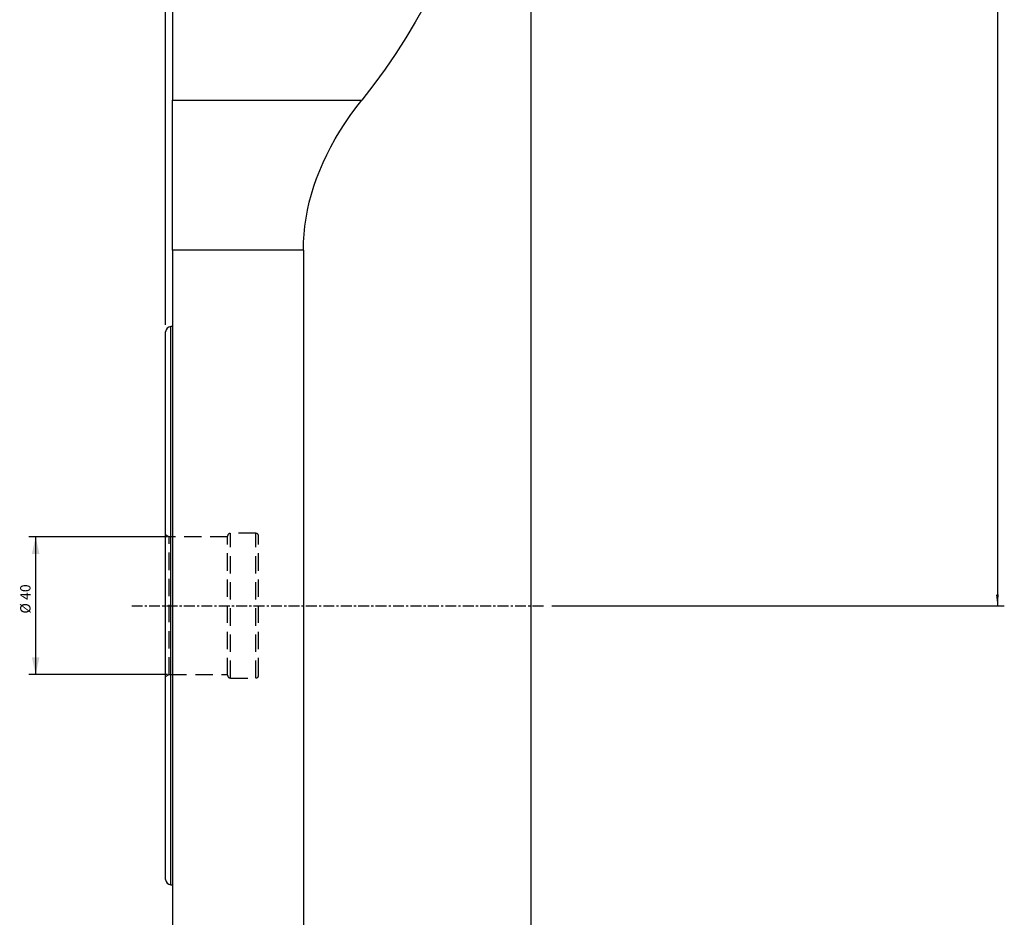
# Model space of a CAD drawing. Extents: x -42 to 274, y -449 to 498.
# Drawn here: x -42 to 244, y -90 to 170 of the extents above; entities that cross this region are included whole.
import ezdxf

# ---------------------------------------------------------------- set-up
doc = ezdxf.new("R2010")
doc.units = 0
doc.header["$MEASUREMENT"] = 0
doc.linetypes.add('CENTER', pattern=[5.059896, 3.162435, -0.632487, 0.632487, -0.632487])
doc.linetypes.add('DASHED', pattern=[7.589845, 5.059897, -2.529948])
doc.layers.get('0').update_dxf_attribs({"linetype": 'CONTINUOUS'})
for name, color, linetype in [('1', 4, 'CONTINUOUS'), ('2', 7, 'CONTINUOUS'), ('SK2', 7, 'CONTINUOUS'), ('SK3', 1, 'DASHED'), ('SK4', 2, 'CENTER')]:
    doc.layers.add(name, color=color, linetype=linetype)
doc.styles.add('SANDVIK_STYLE', font='simplex.shx', dxfattribs={"height": 3})
doc.styles.get("Standard").update_dxf_attribs({"font": 'simplex.shx'})
doc.dimstyles.new('SANDVIK_DIM', dxfattribs={"dimscale": 0, "dimtxt": 4.5, "dimasz": 4.57, "dimexe": 5, "dimexo": 0, "dimgap": 2.3, "dimtad": 1, "dimdsep": 46, "dimtxsty": 'SANDVIK_STYLE', "dimcen": 0.09, "dimclrd": 256, "dimclre": 256, "dimclrt": 256, "dimadec": 0, "dimazin": 0, "dimtfac": 1, "dimtofl": 0, "dimtmove": 2, "dimatfit": 3, "dimfxl": 1, "dimtolj": 1, "dimtzin": 0, "dimarcsym": 0})

# ---------------------------------------------------------------- blocks, each defined once
blk = doc.blocks.new('*D0')
for p, q in [((0.53923, 20.00625), (-39.734665, 20.00625)), ((-37.734665, -20.00625), (-37.734665, 20.00625)), ((0.53923, -20.00625), (-39.734665, -20.00625))]:
    blk.add_line(p, q)
for points in [[(-37.734665, 20.00625), (-36.626192, 15.00625), (-38.843139, 15.00625)], [(-37.734665, -20.00625), (-38.843139, -15.00625), (-36.626192, -15.00625)]]:
    blk.add_solid(points)
blk.add_text('%%c 40', height=3, rotation=90).set_placement((-39.234665, -2.297368))
blk = doc.blocks.new('*D1')
for p, q in [((0, 81.5), (0, 495.5)), ((221, 428.616481), (221, 495.5)), ((0, 493.5), (221, 493.5))]:
    blk.add_line(p, q)
for points in [[(0, 493.5), (3.175, 493.917997), (3.175, 493.082003)], [(221, 493.5), (217.825, 493.082003), (217.825, 493.917997)]]:
    blk.add_solid(points)
blk.add_text('221.0', height=3).set_placement((106.331579, 495))
blk = doc.blocks.new('*D2')
for p, q in [((0, 81.5), (0, 480.5)), ((200, 437.25), (200, 480.5)), ((200, 478.5), (0, 478.5))]:
    blk.add_line(p, q)
for points in [[(0, 478.5), (3.175, 478.917997), (3.175, 478.082003)], [(200, 478.5), (196.825, 478.082003), (196.825, 478.917997)]]:
    blk.add_solid(points)
blk.add_text('200.0', height=3).set_placement((95.456579, 480))
blk = doc.blocks.new('*D4')
for p, q in [((202, 435.25), (243.5, 435.25)), ((241.5, 435.25), (241.5, 0)), ((112.138178, 0), (243.5, 0))]:
    blk.add_line(p, q)
for points in [[(241.5, 435.25), (241.917997, 432.075), (241.082003, 432.075)], [(241.5, 0), (241.082003, 3.175), (241.917997, 3.175)]]:
    blk.add_solid(points)
blk.add_text('371.0 - 499.5', height=3, rotation=90).set_placement((240, 205.435526))

msp = doc.modelspace()

# ---------------------------------------------------------------- linework, layer by layer
at = {"layer": '1'}
for p, q in [((106, 355), (106, -355)), ((2, 202), (2, 146.773874)), ((2, 103.247381), (2, 146.773874)), ((2, 146.773874), (57, 146.773874)), ((2, 103.247381), (2, -103.247381)), ((40, 103.247381), (2, 103.247381)), ((40, 103.247381), (40, -103.247381)), ((2, 81), (1.5, 81)), ((1.5, -81), (1.5, 81)), ((0, -79.5), (0, 79.5)), ((1.5, -81), (2, -81))]:
    msp.add_line(p, q, dxfattribs=at)
for points in [[(91, 233.826859, 0), (90.905291, 229.19367, 0), (90.62118, 224.561341, 0), (90.147722, 219.930732, 0), (89.485003, 215.302704, 0), (88.633147, 210.678116, 0), (87.592312, 206.057828, 0), (86.362691, 201.442695, 0), (84.944512, 196.833577, 0), (83.33804, 192.231329, 0), (81.543572, 187.636805, 0), (79.561441, 183.050858, 0), (77.392016, 178.474342, 0), (75.035699, 173.908104, 0), (72.492928, 169.352993, 0), (69.764176, 164.809856, 0), (66.849949, 160.279535, 0), (63.750788, 155.762873, 0), (60.467268, 151.260707, 0), (57, 146.773874, 0)], [(40, 103.247381, 0), (40.047355, 105.563976, 0), (40.18941, 107.880141, 0), (40.426139, 110.195445, 0), (40.757499, 112.509459, 0), (41.183427, 114.821753, 0), (41.703844, 117.131897, 0), (42.318655, 119.439463, 0), (43.027744, 121.744022, 0), (43.83098, 124.045146, 0), (44.728214, 126.342408, 0), (45.71928, 128.635382, 0), (46.803992, 130.92364, 0), (47.98215, 133.206759, 0), (49.253536, 135.484314, 0), (50.617912, 137.755883, 0), (52.075026, 140.021043, 0), (53.624606, 142.279375, 0), (55.266366, 144.530457, 0), (57, 146.773874, 0)]]:
    msp.add_polyline3d(points, dxfattribs=at)
for centre, start, end in [((1.5, 79.5), 90, 180), ((1.5, -79.5), 180, 270)]:
    msp.add_arc(centre, 1.5, start, end, dxfattribs=at)
at = {"layer": 'SK3'}
for p, q in [((1.03923, 20.00625), (0, 20.60625)), ((18, -20.2), (18, 20.2)), ((26.2, 21), (18.8, 21)), ((18.8, -21), (18.8, 21)), ((26.2, -21), (26.2, 21)), ((27, -20.2), (27, 20.2)), ((18, 20.00625), (1.03923, 20.00625)), ((1.03923, -20.00625), (1.03923, 20.00625)), ((0, -20.60625), (1.03923, -20.00625)), ((1.03923, -20.00625), (18, -20.00625)), ((18.8, -21), (26.2, -21))]:
    msp.add_line(p, q, dxfattribs=at)
for centre, start, end in [((18.8, 20.2), 90, 180), ((26.2, 20.2), 0, 90), ((18.8, -20.2), 180, 270), ((26.2, -20.2), 270, 0)]:
    msp.add_arc(centre, 0.8, start, end, dxfattribs=at)
at = {"layer": 'SK4'}
msp.add_line((-9.861822, 0), (110.138178, 0), dxfattribs=at)

# ---------------------------------------------------------------- dimensions: what is measured, and where the dimension line sits
at = {"layer": '2'}
dim = msp.add_linear_dim(base=(0, 478.5), p1=(200, 437.25), p2=(0, 81.5), text='200.0', dimstyle='SANDVIK_DIM', dxfattribs=at)
dim.commit()
dim.dimension.update_dxf_attribs({"geometry": '*D2', "text_midpoint": (95.456579, 480)})
at = {"layer": 'SK2'}
dim = msp.add_linear_dim(base=(221, 493.5), p1=(0, 81.5), p2=(221, 428.616481), text='221.0', dimstyle='SANDVIK_DIM', dxfattribs=at)
dim.commit()
dim.dimension.update_dxf_attribs({"geometry": '*D1', "text_midpoint": (106.331579, 495)})
for base, p1, p2, text, picture, middle in [((241.5, 0), (202, 435.25), (112.138178, 0), '371.0 - 499.5', '*D4', (240, 205.435526)), ((-37.734665, 20.00625), (0.53923, -20.00625), (0.53923, 20.00625), '%%c 40', '*D0', (-39.234665, -2.297368))]:
    dim = msp.add_linear_dim(base=base, p1=p1, p2=p2, angle=90, text=text, dimstyle='SANDVIK_DIM', dxfattribs=at)
    dim.commit()
    dim.dimension.update_dxf_attribs({"geometry": picture, "text_midpoint": middle})

doc.saveas('drawing.dxf')
